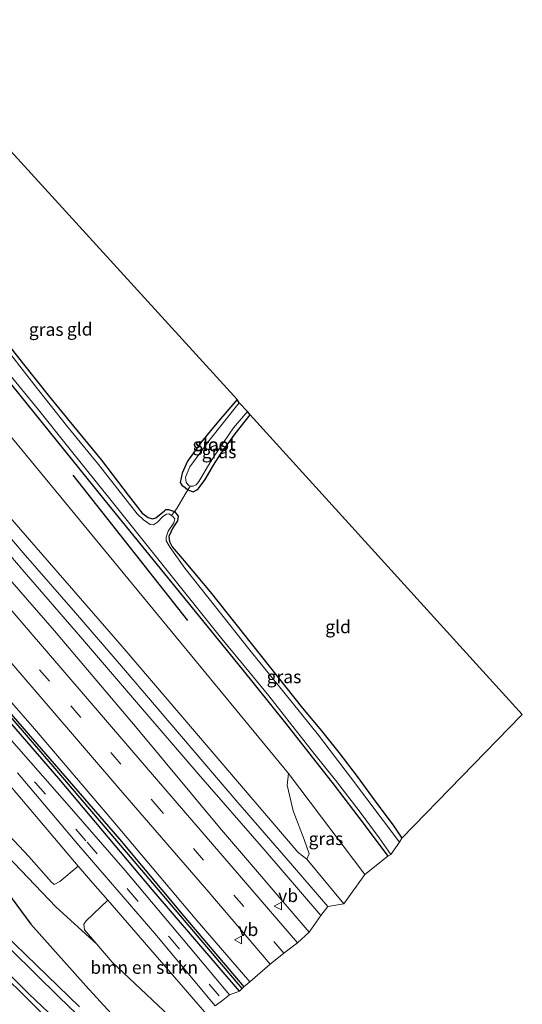
# Model space of a CAD drawing. Units: metres. Extents: x 169997 to 180000, y 556249 to 561696.
# Drawn here: x 176573 to 176671, y 556739 to 556931 of the extents above; entities that cross this region are included whole.
import ezdxf
from ezdxf.enums import TextEntityAlignment as Align

# ---------------------------------------------------------------- set-up
doc = ezdxf.new("R2010")
doc.units = ezdxf.units.M
doc.linetypes.add('IE-TERREINAFSCHEIDING', pattern=[10, 8, -2])
doc.linetypes.add('VW-3-9_STREEP', pattern=[12, 3, -9])
doc.layers.get('0').update_dxf_attribs({"lineweight": 25})
for name, color, linetype, lineweight in [('B-ME-GR-BOMENRIJ-L-B1', 10, 'Continuous', 25), ('B-ME-GR-BOMENSTRUIKEN-GV-B6', 93, 'Continuous', 18), ('B-ME-GW-INSTEEKWATERGANG-L-B1', 10, 'Continuous', 25), ('B-ME-GW-KRUINLIJN-L-B1', 93, 'Continuous', 18), ('B-ME-GW-TEENLIJN-L-B1', 93, 'Continuous', 18), ('B-ME-GW-WATERGANG-GREPPEL-L-B1', 10, 'Continuous', 25), ('B-ME-IE-GRASLAND-GV-B6', 93, 'Continuous', 18), ('B-ME-IE-GRONDWERKLIJN-GROND_INGERICHT-GV-B6', 253, 'Continuous', 18), ('B-ME-IE-TERREINAFSCHEIDING-DOORGANG-L-B1', 8, 'IE-TERREINAFSCHEIDING-KUNSTMATIG-OPEN', 18), ('B-ME-IE-TERREINAFSCHEIDING-RASTERHEKWERK-L-B1', 8, 'IE-TERREINAFSCHEIDING', 18), ('B-ME-KG-KADASTRAAL-OPNAMEDTMGRENS-L-B1', 10, 'Continuous', 25), ('B-ME-OG-BREUK-L-B1', 10, 'Continuous', 25), ('B-ME-OG-WATER-GV-B6', 153, 'Continuous', 18), ('B-ME-VH-VERH_SOORT-BITUMEN-GV-B6', 8, 'IE-TERREINAFSCHEIDING-NATUURLIJK-HOUTWAL', 18), ('B-ME-VW-MARKERING-39STREEP-015-L-B1', 255, 'VW-3-9_STREEP', 18), ('B-ME-VW-MEUBILAIR_WEGMEUBILAIR-VERKEERSBORD-S-B1', 8, 'Continuous', 18)]:
    doc.layers.add(name, color=color, linetype=linetype, lineweight=lineweight)
doc.styles.add('NLCS-ISO', font='NLCS-ISO.TTF')
doc.linetypes.add('IE-TERREINAFSCHEIDING-KUNSTMATIG-OPEN', pattern='A,7,-1.5,[67,NLCS.SHX,S=0.75,R=0,X=0,Y=0],-1.5', length=10)
doc.linetypes.add('IE-TERREINAFSCHEIDING-NATUURLIJK-HOUTWAL', pattern='A,7,-1.5,[67,NLCS.SHX,S=0.75,R=45,X=0,Y=0],-1.5,7,-1.5,[70,NLCS.SHX,S=0.75,R=0,X=0,Y=0],-1.5', length=20)

# ---------------------------------------------------------------- blocks, each defined once
blk = doc.blocks.new('verkeersbord')
for p, q in [((0, 0.75), (-0.75, -0.625)), ((0.75, -0.625), (0, 0.75)), ((-0.75, -0.625), (0.75, -0.625))]:
    blk.add_line(p, q)

msp = doc.modelspace()

# ---------------------------------------------------------------- linework, layer by layer
at = {"layer": 'B-ME-GR-BOMENRIJ-L-B1'}
msp.add_line((176605.276, 556813.391, -0.615), (176582.954, 556841.749, -0.842), dxfattribs=at)
at = {"layer": 'B-ME-GR-BOMENSTRUIKEN-GV-B6'}
for points in [[(176496.581, 556939.835, -0.119), (176510.488, 556923.258, -0.082), (176522.63, 556908.27, -0.022), (176533.356, 556895.046, -0.04), (176545.063, 556880.72, -0.017), (176557.661, 556865.151, -0.01), (176624.961, 556783.548, -0.463), (176624.65, 556781.262, 0.555), (176625.871, 556776.281, 1.356), (176627.986, 556770.681, 2.711), (176628.934, 556767.869, 3.016), (176628.488, 556766.843, 3.293), (176626.843, 556768.178, 3.383), (176592.48, 556808.341, 3.832), (176558.885, 556846.946, 4.539), (176520.591, 556890.88, 5.356), (176502.205, 556912.793, 5.606), (176489.519, 556926.747, 6.379), (176481.922, 556934.628, 6.563)], [(176567.89, 556784.429, 4.422), (176583.94, 556765.514, 3.838), (176580.372, 556762.521, 2.126), (176579.251, 556761.943, 1.641), (176578.634, 556762.432, 1.591), (176574.279, 556767.375, 1.442), (176565.782, 556776.401, 1.446)], [(176587.541, 556750.309, 0.86), (176585.164, 556753.108, 0.891), (176585.003, 556754.154, 0.97), (176585.46, 556754.836, 1.11), (176589.68, 556758.831, 3.678), (176609.031, 556736.578, 3.297), (176605.058, 556733.139, 0.887), (176590.523, 556746.798, 0.821), (176587.541, 556750.309, 0.86)]]:
    msp.add_polyline3d(points, dxfattribs=at)
at = {"layer": 'B-ME-GW-INSTEEKWATERGANG-L-B1'}
for points in [[(176615.348, 556741.138, 3.293), (176598.325, 556760.924, 3.821), (176580.117, 556782.565, 4.461), (176531.392, 556838.848, 5.625), (176515.715, 556857.476, 6.098), (176503.726, 556871.695, 6.512), (176489.787, 556888.425, 6.797), (176480.252, 556899.496, 7.141), (176472.006, 556909.865, 7.359), (176464.271, 556920.324, 7.391), (176459.896, 556927.695, 7.348), (176459.165, 556929.499, 7.379), (176459.261, 556929.908, 7.387), (176459.622, 556930.157, 7.391)], [(176459.622, 556930.157, 7.391), (176460.135, 556930.217, 7.402), (176460.957, 556929.81, 7.484), (176462.671, 556927.868, 7.512), (176468.258, 556920.51, 7.414), (176473.136, 556912.765, 7.418), (176477.703, 556906.166, 7.273), (176483.516, 556898.717, 7.055), (176492.53, 556887.818, 6.945), (176502.913, 556875.303, 6.646), (176513.565, 556862.83, 6.358), (176524.526, 556849.864, 5.832), (176534.464, 556837.814, 5.356), (176543.805, 556826.745, 5.11), (176552.687, 556816.085, 4.852), (176561.687, 556805.677, 4.782), (176571.223, 556794.677, 4.633), (176582.992, 556781.074, 4.378), (176591.983, 556770.748, 4.063), (176604.546, 556755.749, 3.637), (176616.208, 556741.953, 3.313)], [(176548.663, 556887.378, -0.928), (176550.923, 556884.23, -0.877), (176554.755, 556879.408, -0.756), (176561.468, 556871.008, -0.74), (176570.906, 556859.355, -0.857), (176590.214, 556835.428, -0.732), (176615.818, 556803.961, -0.799), (176624.363, 556793.394, -0.936), (176633.835, 556781.305, -0.92), (176639.476, 556773.846, -0.967), (176644.275, 556767.454, -0.947)], [(176568.416, 556869.429, -1.217), (176572.991, 556863.719, -1.178), (176578.325, 556857.017, -1.076), (176582.999, 556851.296, -1.111), (176588.454, 556844.65, -1.146), (176593.681, 556837.824, -1.096), (176596.409, 556834.315, -1.143), (176597.567, 556833.447, -1.166), (176598.385, 556833.209, -1.182), (176599.075, 556833.424, -1.146), (176600.741, 556834.743, -1.103), (176601.029, 556835.009, -1.092), (176601.559, 556835.023, -1.064), (176602.699, 556834.672, -1.064), (176603.406, 556833.747, -1.201), (176603.309, 556832.827, -1.236), (176602.403, 556831.439, -1.244), (176601.605, 556829.749, -1.213), (176601.723, 556828.809, -1.217), (176602.257, 556827.743, -1.24), (176604.602, 556825.036, -1.26), (176609.661, 556818.962, -1.279), (176627.631, 556796.265, -1.225), (176631.388, 556791.855, -1.271), (176634.779, 556787.684, -1.283), (176638.332, 556782.966, -1.283), (176642.139, 556777.702, -1.31), (176645.318, 556773.498, -1.209), (176647.048, 556770.954, -1.256)], [(176614.899, 556856.473, -1.623), (176611.272, 556852.249, -1.611), (176607.878, 556848.172, -1.654), (176605.232, 556844.485, -1.611), (176604.168, 556842.109, -1.346), (176603.816, 556840.268, -1.256), (176604.158, 556839.776, -1.232), (176604.752, 556839.329, -1.225), (176605.328, 556838.863, -1.275), (176606.356, 556838.464, -1.291), (176607.042, 556838.843, -1.342), (176607.359, 556839.122, -1.353), (176608.694, 556840.881, -1.314), (176610.3, 556843.692, -1.314), (176611.786, 556845.992, -1.318), (176614.542, 556849.762, -1.287), (176617.452, 556853.498, -1.301)], [(176567.252, 556702.307, -0.65), (176553.7, 556717.946, -0.627), (176543.412, 556729.835, -0.541), (176536.83, 556737.549, -0.604), (176534.832, 556740.345, -0.654), (176533.895, 556741.854, -0.666), (176533.78, 556742.841, -0.65), (176534, 556743.143, -0.584), (176534.722, 556743.969, -0.525), (176537.642, 556746.228, -0.529), (176542.49, 556750.533, -0.42), (176546.502, 556754.018, -0.393), (176551.08, 556757.946, -0.424), (176552.248, 556758.735, -0.459), (176552.947, 556758.977, -0.463), (176553.759, 556758.829, -0.471), (176554.791, 556758.185, -0.451), (176557.323, 556755.569, -0.49), (176563.508, 556749.795, -0.439), (176572.66, 556740.965, -0.553), (176582.129, 556731.447, -0.584), (176592.245, 556721.876, -0.631)], [(176584.164, 556738.062, -0.607), (176569.514, 556752.278, -0.557)]]:
    msp.add_polyline3d(points, dxfattribs=at)
at = {"layer": 'B-ME-GW-KRUINLIJN-L-B1'}
for points in [[(176635.702, 556758.171, 3.137), (176628.488, 556766.843, 3.293), (176626.843, 556768.178, 3.383), (176592.48, 556808.341, 3.832), (176558.885, 556846.946, 4.539), (176520.591, 556890.88, 5.356), (176502.205, 556912.793, 5.606), (176489.519, 556926.747, 6.379), (176481.922, 556934.628, 6.563), (176470.092, 556946.463, 6.621), (176460.414, 556956.234, 6.992), (176457.5649, 556959.2996, 7.1325)], [(176456.914, 556952.059, 7.254), (176470.109, 556936.761, 7.375), (176485.926, 556920.2, 7.238), (176499.504, 556904.622, 6.977), (176510.537, 556891.722, 6.875), (176528.763, 556870.438, 6.641), (176543.351, 556853.031, 6.594), (176559.101, 556834.525, 6.031), (176579.299, 556811.356, 5.543), (176595.428, 556792.304, 5.121), (176611.493, 556773.017, 4.887), (176628.938, 556752.639, 4.606)], [(176468.258, 556920.51, 7.414), (176475.953, 556910.448, 7.414), (176485.398, 556897.921, 7.301), (176494.449, 556887.101, 7.043), (176505.208, 556874.329, 6.692), (176519.822, 556857.255, 6.59), (176534.781, 556839.345, 6.227), (176548.999, 556822.277, 5.988), (176560.715, 556809.046, 5.582), (176575.412, 556792.265, 5.153), (176590.674, 556774.305, 4.879), (176606.758, 556755.291, 4.34), (176617.362, 556742.946, 4.204)], [(176567.89, 556784.429, 4.422), (176583.94, 556765.514, 3.838), (176586.775, 556762.172, 3.735), (176589.68, 556758.831, 3.678), (176609.031, 556736.578, 3.297)]]:
    msp.add_polyline3d(points, dxfattribs=at)
at = {"layer": 'B-ME-GW-TEENLIJN-L-B1'}
for points in [[(176639.812, 556763.878, -0.475), (176624.961, 556783.548, -0.463), (176557.661, 556865.151, -0.01), (176545.063, 556880.72, -0.017), (176533.356, 556895.046, -0.04), (176522.63, 556908.27, -0.022), (176510.488, 556923.258, -0.082), (176496.581, 556939.835, -0.119), (176478.401, 556960.272, 0.407), (176469.7275, 556969.6124, 0.502)], [(176605.058, 556733.139, 0.887), (176590.523, 556746.798, 0.821), (176587.541, 556750.309, 0.86), (176579.549, 556757.568, 0.579), (176571.449, 556766.071, 0.493), (176565.149, 556772.009, 0.524), (176559.359, 556775.606, 0.528), (176553.797, 556777.192, 0.606), (176547.727, 556776.983, 0.61), (176541.638, 556775.453, 0.583), (176536.379, 556774.838, 0.485), (176532.095, 556774.538, 0.395), (176527.409, 556776.096, 0.489)]]:
    msp.add_polyline3d(points, dxfattribs=at)
at = {"layer": 'B-ME-GW-WATERGANG-GREPPEL-L-B1'}
msp.add_polyline3d([(176615.903, 556741.659, 3.09), (176595.252, 556765.986, 3.719), (176579.052, 556784.977, 4.231), (176563.752, 556802.67, 4.594), (176545.242, 556823.955, 4.895), (176534.859, 556836.212, 5.215), (176520.995, 556852.361, 5.692), (176502.711, 556874.042, 6.219), (176487.055, 556892.84, 6.625), (176479.958, 556901.381, 6.731), (176474.417, 556908.516, 6.777), (176468.569, 556916.364, 6.809), (176461.125, 556927.851, 7.164)], dxfattribs=at)
at = {"layer": 'B-ME-IE-GRASLAND-GV-B6'}
for points in [[(176451.4042, 556954.0759, 7.5311), (176453.3825, 556955.7534, 7.3283), (176456.914, 556952.059, 7.254), (176470.109, 556936.761, 7.375), (176485.926, 556920.2, 7.238), (176499.504, 556904.622, 6.977), (176510.537, 556891.722, 6.875), (176528.763, 556870.438, 6.641), (176543.351, 556853.031, 6.594), (176559.101, 556834.525, 6.031), (176579.299, 556811.356, 5.543), (176595.428, 556792.304, 5.121), (176611.493, 556773.017, 4.887), (176628.938, 556752.639, 4.606), (176626.661, 556750.562, 4.754), (176597.185, 556784.813, 5.367), (176573.763, 556812.005, 5.945), (176550.728, 556838.854, 6.297), (176523.895, 556869.932, 6.93), (176499.875, 556897.865, 7.324), (176479.699, 556920.956, 7.445), (176457.765, 556946.385, 7.633), (176451.4042, 556954.0759, 7.5311)], [(176631.225, 556755.891, 3.528), (176628.938, 556752.639, 4.606), (176611.493, 556773.017, 4.887), (176595.428, 556792.304, 5.121), (176579.299, 556811.356, 5.543), (176559.101, 556834.525, 6.031), (176543.351, 556853.031, 6.594), (176528.763, 556870.438, 6.641), (176510.537, 556891.722, 6.875), (176499.504, 556904.622, 6.977), (176485.926, 556920.2, 7.238), (176470.109, 556936.761, 7.375)], [(176635.702, 556758.171, 3.137), (176632.611, 556757.63, 3.493), (176624.466, 556767.031, 3.594), (176615.07, 556777.879, 3.786), (176604.071, 556790.774, 3.946), (176592.731, 556804.008, 4.059), (176583.371, 556814.859, 4.27), (176573.19, 556826.599, 4.551), (176562.958, 556838.498, 4.75), (176551.69, 556851.59, 5.039), (176540.366, 556864.513, 5.289), (176529.375, 556877.227, 5.481), (176518.879, 556889.525, 5.696), (176508.246, 556902.023, 6), (176499.751, 556911.958, 6.231), (176490.531, 556922.576, 6.52), (176483.768, 556929.774, 6.609), (176476.302, 556937.052, 6.719)], [(176481.922, 556934.628, 6.563), (176489.519, 556926.747, 6.379), (176502.205, 556912.793, 5.606), (176520.591, 556890.88, 5.356), (176558.885, 556846.946, 4.539), (176592.48, 556808.341, 3.832), (176626.843, 556768.178, 3.383), (176628.488, 556766.843, 3.293), (176635.702, 556758.171, 3.137)], [(176478.15, 556932.265, 6.754), (176483.422, 556927.173, 6.594), (176487.42, 556922.913, 6.524), (176493.26, 556916.117, 6.438), (176503, 556904.845, 6.199), (176514.067, 556891.977, 5.914), (176525.126, 556879.139, 5.653), (176535.994, 556866.309, 5.317), (176548.933, 556851.242, 5.086), (176560.783, 556837.644, 4.805), (176572.978, 556823.328, 4.504), (176584.389, 556810.225, 4.184), (176595.662, 556797.033, 4.067), (176607.325, 556783.521, 3.817), (176620.146, 556768.813, 3.704), (176631.225, 556755.891, 3.528)], [(176568.416, 556869.429, -1.217), (176572.991, 556863.719, -1.178), (176578.325, 556857.017, -1.076), (176582.999, 556851.296, -1.111), (176588.454, 556844.65, -1.146), (176593.681, 556837.824, -1.096), (176596.409, 556834.315, -1.143), (176597.567, 556833.447, -1.166), (176598.385, 556833.209, -1.182), (176599.075, 556833.424, -1.146), (176600.741, 556834.743, -1.103), (176601.029, 556835.009, -1.092), (176601.559, 556835.023, -1.064), (176602.699, 556834.672, -1.064)], [(176602.699, 556834.672, -1.064), (176602.125, 556833.835, -1.92), (176601.616, 556834.218, -1.92), (176601.14, 556834.153, -1.92), (176600.451, 556833.646, -1.92), (176599.39, 556832.549, -1.92), (176598.627, 556832.059, -1.92), (176597.94, 556832.1, -1.92), (176596.637, 556833.044, -1.92), (176595.415, 556834.195, -1.92), (176587.866, 556843.83, -1.92), (176581.669, 556851.439, -1.92), (176575.263, 556859.499, -1.92), (176568.628, 556867.921, -1.92)], [(176570.906, 556859.355, -0.857), (176590.214, 556835.428, -0.732), (176615.818, 556803.961, -0.799), (176624.363, 556793.394, -0.936), (176633.835, 556781.305, -0.92), (176639.476, 556773.846, -0.967), (176644.275, 556767.454, -0.947), (176639.812, 556763.878, -0.475), (176624.961, 556783.548, -0.463), (176557.661, 556865.151, -0.01)], [(176570.022, 556862.023, -1.92), (176576.21, 556854.481, -1.92), (176582.085, 556847.067, -1.92), (176591.153, 556835.789, -1.92), (176611.914, 556809.829, -1.92), (176617.211, 556803.441, -1.92), (176621.087, 556798.683, -1.92), (176625.776, 556792.702, -1.92), (176630.092, 556787.246, -1.92), (176634.069, 556782.284, -1.92), (176639.131, 556775.765, -1.92), (176642.58, 556770.99, -1.92), (176644.877, 556767.793, -1.92), (176644.275, 556767.454, -0.947), (176639.476, 556773.846, -0.967), (176633.835, 556781.305, -0.92), (176624.363, 556793.394, -0.936), (176615.818, 556803.961, -0.799), (176590.214, 556835.428, -0.732), (176570.906, 556859.355, -0.857)], [(176605.759, 556839.588, -1.978), (176605.328, 556838.863, -1.275), (176604.752, 556839.329, -1.225), (176604.158, 556839.776, -1.232), (176603.816, 556840.268, -1.256), (176604.168, 556842.109, -1.346), (176605.232, 556844.485, -1.611), (176607.878, 556848.172, -1.654), (176611.272, 556852.249, -1.611), (176614.899, 556856.473, -1.623), (176615.333, 556855.842, -1.978), (176609.445, 556848.479, -1.978), (176605.699, 556843.371, -1.978), (176604.835, 556841.317, -1.978), (176604.973, 556840.313, -1.978), (176605.465, 556839.731, -1.978), (176605.759, 556839.588, -1.978)], [(176605.759, 556839.588, -1.978), (176605.828, 556839.554, -1.978), (176606.314, 556839.568, -1.978), (176606.9, 556839.864, -1.978), (176607.452, 556840.477, -1.978), (176608.197, 556841.792, -1.978), (176609.314, 556843.702, -1.978), (176610.538, 556845.633, -1.978), (176614.234, 556850.925, -1.978), (176616.937, 556854.111, -1.978), (176617.452, 556853.498, -1.301), (176614.542, 556849.762, -1.287), (176611.786, 556845.992, -1.318), (176610.3, 556843.692, -1.314), (176608.694, 556840.881, -1.314), (176607.359, 556839.122, -1.353), (176607.042, 556838.843, -1.342), (176606.356, 556838.464, -1.291), (176605.328, 556838.863, -1.275), (176605.759, 556839.588, -1.978)], [(176563.752, 556802.67, 4.594), (176579.052, 556784.977, 4.231), (176595.252, 556765.986, 3.719), (176615.903, 556741.659, 3.09), (176615.348, 556741.138, 3.293), (176598.325, 556760.924, 3.821), (176580.117, 556782.565, 4.461), (176531.392, 556838.848, 5.625)], [(176531.392, 556838.848, 5.625), (176580.117, 556782.565, 4.461), (176598.325, 556760.924, 3.821), (176615.348, 556741.138, 3.293), (176613.457, 556740.397, 3.296), (176605.771, 556749.574, 3.508), (176593.082, 556764.613, 3.84), (176582.137, 556777.199, 4.297), (176569.548, 556791.548, 4.559)], [(176602.699, 556834.672, -1.064), (176603.406, 556833.747, -1.201), (176603.309, 556832.827, -1.236), (176602.403, 556831.439, -1.244), (176601.605, 556829.749, -1.213), (176601.723, 556828.809, -1.217), (176602.257, 556827.743, -1.24), (176604.602, 556825.036, -1.26), (176609.661, 556818.962, -1.279), (176627.631, 556796.265, -1.225), (176631.388, 556791.855, -1.271), (176634.779, 556787.684, -1.283), (176638.332, 556782.966, -1.283), (176642.139, 556777.702, -1.31), (176645.318, 556773.498, -1.209), (176647.048, 556770.954, -1.256), (176646.553, 556770.168, -1.92), (176637.029, 556782.866, -1.92), (176630.756, 556791.041, -1.92), (176624.034, 556799.384, -1.92), (176617.386, 556807.592, -1.92), (176610.675, 556816.053, -1.92), (176604.698, 556823.586, -1.92), (176601.83, 556827.641, -1.92), (176601.087, 556828.915, -1.92), (176601.054, 556829.654, -1.92), (176601.466, 556830.798, -1.92), (176602.588, 556832.404, -1.92), (176602.761, 556833.215, -1.92), (176602.417, 556833.615, -1.92), (176602.125, 556833.835, -1.92), (176602.699, 556834.672, -1.064)], [(176561.784, 556815.588, 5.961), (176577.27, 556797.633, 5.571), (176593.024, 556779.349, 5.403), (176609.379, 556760.389, 4.973), (176621.37, 556746.396, 4.789), (176617.362, 556742.946, 4.204), (176606.758, 556755.291, 4.34), (176590.674, 556774.305, 4.879), (176575.412, 556792.265, 5.153), (176560.715, 556809.046, 5.582)], [(176560.715, 556809.046, 5.582), (176575.412, 556792.265, 5.153), (176590.674, 556774.305, 4.879), (176606.758, 556755.291, 4.34), (176617.362, 556742.946, 4.204), (176616.208, 556741.953, 3.313), (176604.546, 556755.749, 3.637), (176591.983, 556770.748, 4.063), (176582.992, 556781.074, 4.378), (176571.223, 556794.677, 4.633)], [(176571.223, 556794.677, 4.633), (176582.992, 556781.074, 4.378), (176591.983, 556770.748, 4.063), (176604.546, 556755.749, 3.637), (176616.208, 556741.953, 3.313), (176615.903, 556741.659, 3.09), (176595.252, 556765.986, 3.719), (176579.052, 556784.977, 4.231), (176563.752, 556802.67, 4.594)], [(176609.031, 556736.578, 3.297), (176589.68, 556758.831, 3.678), (176586.775, 556762.172, 3.735), (176583.94, 556765.514, 3.838), (176567.89, 556784.429, 4.422)], [(176572.102, 556783.675, 4.34), (176584.046, 556769.49, 3.895), (176598.873, 556752.355, 3.532), (176610.656, 556738.233, 3.133)], [(176635.702, 556758.171, 3.137), (176628.488, 556766.843, 3.293), (176628.934, 556767.869, 3.016), (176627.986, 556770.681, 2.711), (176625.871, 556776.281, 1.356), (176624.65, 556781.262, 0.555), (176624.961, 556783.548, -0.463), (176639.812, 556763.878, -0.475), (176635.702, 556758.171, 3.137)], [(176565.782, 556776.401, 1.446), (176574.279, 556767.375, 1.442), (176578.634, 556762.432, 1.591), (176579.251, 556761.943, 1.641), (176580.372, 556762.521, 2.126), (176583.94, 556765.514, 3.838), (176586.775, 556762.172, 3.735), (176589.68, 556758.831, 3.678)], [(176589.68, 556758.831, 3.678), (176585.46, 556754.836, 1.11), (176585.003, 556754.154, 0.97), (176585.164, 556753.108, 0.891), (176587.541, 556750.309, 0.86), (176579.549, 556757.568, 0.579), (176571.449, 556766.071, 0.493)], [(176571.449, 556766.071, 0.493), (176579.549, 556757.568, 0.579), (176587.541, 556750.309, 0.86), (176590.523, 556746.798, 0.821), (176605.058, 556733.139, 0.887)], [(176535.719, 556737.51, -1.299), (176532.538, 556741.602, -1.299), (176532.043, 556742.688, -1.299), (176532.156, 556743.214, -1.299), (176532.684, 556743.997, -1.299), (176534.074, 556745.104, -1.299), (176536.745, 556746.869, -1.299), (176540.32, 556749.767, -1.299), (176545.77, 556754.804, -1.299), (176550.056, 556758.32, -1.299), (176552.449, 556760.205, -1.299), (176553.111, 556760.501, -1.299), (176554.29, 556760.195, -1.299), (176555.387, 556759.259, -1.299), (176557.776, 556756.522, -1.299), (176563.877, 556750.919, -1.299), (176574.351, 556740.531, -1.299), (176587.933, 556727.643, -1.299)], [(176536.83, 556737.549, -0.604), (176534.832, 556740.345, -0.654), (176533.895, 556741.854, -0.666), (176533.78, 556742.841, -0.65), (176534, 556743.143, -0.584), (176534.722, 556743.969, -0.525), (176537.642, 556746.228, -0.529), (176542.49, 556750.533, -0.42), (176546.502, 556754.018, -0.393), (176551.08, 556757.946, -0.424), (176552.248, 556758.735, -0.459), (176552.947, 556758.977, -0.463), (176553.759, 556758.829, -0.471), (176554.791, 556758.185, -0.451), (176557.323, 556755.569, -0.49), (176563.508, 556749.795, -0.439), (176572.66, 556740.965, -0.553), (176582.129, 556731.447, -0.584)], [(176582.129, 556731.447, -0.584), (176572.66, 556740.965, -0.553), (176563.508, 556749.795, -0.439), (176557.323, 556755.569, -0.49), (176554.791, 556758.185, -0.451), (176553.759, 556758.829, -0.471), (176552.947, 556758.977, -0.463), (176552.248, 556758.735, -0.459), (176551.08, 556757.946, -0.424), (176546.502, 556754.018, -0.393), (176542.49, 556750.533, -0.42), (176537.642, 556746.228, -0.529), (176534.722, 556743.969, -0.525), (176534, 556743.143, -0.584), (176533.78, 556742.841, -0.65), (176533.895, 556741.854, -0.666), (176534.832, 556740.345, -0.654), (176536.83, 556737.549, -0.604)], [(176595.33, 556725.397, -1.299), (176580.18, 556739.94, -1.299), (176566.152, 556753.739, -1.299)], [(176569.514, 556752.278, -0.557), (176584.164, 556738.062, -0.607)], [(176584.164, 556738.062, -0.607), (176569.514, 556752.278, -0.557)]]:
    msp.add_polyline3d(points, dxfattribs=at)
at = {"layer": 'B-ME-IE-GRONDWERKLIJN-GROND_INGERICHT-GV-B6'}
for points in [[(176568, 556907.861, -1.376), (176614.899, 556856.473, -1.623), (176611.272, 556852.249, -1.611), (176607.878, 556848.172, -1.654), (176605.232, 556844.485, -1.611), (176604.168, 556842.109, -1.346), (176603.816, 556840.268, -1.256), (176604.158, 556839.776, -1.232), (176604.752, 556839.329, -1.225), (176605.328, 556838.863, -1.275), (176604.758, 556838.032, -0.885), (176603.14, 556835.211, -0.967), (176602.699, 556834.672, -1.064)], [(176602.699, 556834.672, -1.064), (176601.559, 556835.023, -1.064), (176601.029, 556835.009, -1.092), (176600.741, 556834.743, -1.103), (176599.075, 556833.424, -1.146), (176598.385, 556833.209, -1.182), (176597.567, 556833.447, -1.166), (176596.409, 556834.315, -1.143), (176593.681, 556837.824, -1.096), (176588.454, 556844.65, -1.146), (176582.999, 556851.296, -1.111), (176578.325, 556857.017, -1.076), (176572.991, 556863.719, -1.178), (176568.416, 556869.429, -1.217)], [(176670.3253, 556794.8688, -1.5118), (176647.048, 556770.954, -1.256), (176645.318, 556773.498, -1.209), (176642.139, 556777.702, -1.31), (176638.332, 556782.966, -1.283), (176634.779, 556787.684, -1.283), (176631.388, 556791.855, -1.271), (176627.631, 556796.265, -1.225), (176609.661, 556818.962, -1.279), (176604.602, 556825.036, -1.26), (176602.257, 556827.743, -1.24), (176601.723, 556828.809, -1.217), (176601.605, 556829.749, -1.213), (176602.403, 556831.439, -1.244), (176603.309, 556832.827, -1.236), (176603.406, 556833.747, -1.201), (176602.699, 556834.672, -1.064), (176603.14, 556835.211, -0.967), (176604.758, 556838.032, -0.885), (176605.328, 556838.863, -1.275), (176606.356, 556838.464, -1.291), (176607.042, 556838.843, -1.342), (176607.359, 556839.122, -1.353), (176608.694, 556840.881, -1.314), (176610.3, 556843.692, -1.314), (176611.786, 556845.992, -1.318), (176614.542, 556849.762, -1.287), (176617.452, 556853.498, -1.301), (176670.526, 556795.075, -1.514), (176670.3253, 556794.8688, -1.5118)]]:
    msp.add_polyline3d(points, dxfattribs=at)
at = {"layer": 'B-ME-IE-TERREINAFSCHEIDING-DOORGANG-L-B1'}
msp.add_line((176604.758, 556838.032, -0.885), (176603.14, 556835.211, -0.967), dxfattribs=at)
at = {"layer": 'B-ME-IE-TERREINAFSCHEIDING-RASTERHEKWERK-L-B1'}
for points in [[(176604.758, 556838.032, -0.885), (176605.328, 556838.863, -1.275), (176605.759, 556839.588, -1.978)], [(176603.14, 556835.211, -0.967), (176602.699, 556834.672, -1.064), (176602.125, 556833.835, -1.92)]]:
    msp.add_polyline3d(points, dxfattribs=at)
at = {"layer": 'B-ME-KG-KADASTRAAL-OPNAMEDTMGRENS-L-B1'}
msp.add_polyline3d([(176670.526, 556795.075, -1.514), (176617.452, 556853.498, -1.301), (176616.937, 556854.111, -1.978), (176615.333, 556855.842, -1.978), (176614.899, 556856.473, -1.623), (176568, 556907.861, -1.376), (176567.793, 556908.218, -1.92), (176565.542, 556910.627, -1.92), (176565.058, 556911.168, -1.384), (176501.401, 556981.26, -1.269), (176500.843, 556981.671, -1.92), (176499.787, 556983.076, -1.92), (176499.47, 556983.436, -0.986), (176493.5077, 556989.7758, -1.2118)], dxfattribs=at)
at = {"layer": 'B-ME-OG-BREUK-L-B1'}
msp.add_polyline3d([(176552.152, 556774.113, 0.55), (176556.521, 556773.268, 0.566), (176560.587, 556770.505, 0.263), (176566.653, 556765.035, 0.03), (176574.664, 556754.204, -0.26), (176585.41, 556742.181, -0.398), (176595.988, 556730.619, -0.308)], dxfattribs=at)
at = {"layer": 'B-ME-OG-WATER-GV-B6'}
for points in [[(176568.628, 556867.921, -1.92), (176575.263, 556859.499, -1.92), (176581.669, 556851.439, -1.92), (176587.866, 556843.83, -1.92), (176595.415, 556834.195, -1.92), (176596.637, 556833.044, -1.92), (176597.94, 556832.1, -1.92), (176598.627, 556832.059, -1.92), (176599.39, 556832.549, -1.92), (176600.451, 556833.646, -1.92), (176601.14, 556834.153, -1.92), (176601.616, 556834.218, -1.92), (176602.125, 556833.835, -1.92), (176602.417, 556833.615, -1.92), (176602.761, 556833.215, -1.92), (176602.588, 556832.404, -1.92), (176601.466, 556830.798, -1.92), (176601.054, 556829.654, -1.92), (176601.087, 556828.915, -1.92), (176601.83, 556827.641, -1.92), (176604.698, 556823.586, -1.92), (176610.675, 556816.053, -1.92), (176617.386, 556807.592, -1.92), (176624.034, 556799.384, -1.92), (176630.756, 556791.041, -1.92), (176637.029, 556782.866, -1.92), (176646.553, 556770.168, -1.92), (176644.877, 556767.793, -1.92), (176642.58, 556770.99, -1.92), (176639.131, 556775.765, -1.92), (176634.069, 556782.284, -1.92), (176630.092, 556787.246, -1.92), (176625.776, 556792.702, -1.92), (176621.087, 556798.683, -1.92), (176617.211, 556803.441, -1.92), (176611.914, 556809.829, -1.92), (176591.153, 556835.789, -1.92), (176582.085, 556847.067, -1.92), (176576.21, 556854.481, -1.92), (176570.022, 556862.023, -1.92)], [(176605.759, 556839.588, -1.978), (176605.465, 556839.731, -1.978), (176604.973, 556840.313, -1.978), (176604.835, 556841.317, -1.978), (176605.699, 556843.371, -1.978), (176609.445, 556848.479, -1.978), (176615.333, 556855.842, -1.978), (176616.937, 556854.111, -1.978), (176614.234, 556850.925, -1.978), (176610.538, 556845.633, -1.978), (176609.314, 556843.702, -1.978), (176608.197, 556841.792, -1.978), (176607.452, 556840.477, -1.978), (176606.9, 556839.864, -1.978), (176606.314, 556839.568, -1.978), (176605.828, 556839.554, -1.978), (176605.759, 556839.588, -1.978)], [(176587.933, 556727.643, -1.299), (176574.351, 556740.531, -1.299), (176563.877, 556750.919, -1.299), (176557.776, 556756.522, -1.299), (176555.387, 556759.259, -1.299), (176554.29, 556760.195, -1.299), (176553.111, 556760.501, -1.299), (176552.449, 556760.205, -1.299), (176550.056, 556758.32, -1.299), (176545.77, 556754.804, -1.299), (176540.32, 556749.767, -1.299), (176536.745, 556746.869, -1.299), (176534.074, 556745.104, -1.299), (176532.684, 556743.997, -1.299), (176532.156, 556743.214, -1.299), (176532.043, 556742.688, -1.299), (176532.538, 556741.602, -1.299), (176535.719, 556737.51, -1.299)], [(176566.152, 556753.739, -1.299), (176580.18, 556739.94, -1.299), (176595.33, 556725.397, -1.299)]]:
    msp.add_polyline3d(points, dxfattribs=at)
at = {"layer": 'B-ME-VH-VERH_SOORT-BITUMEN-GV-B6'}
for points in [[(176457.765, 556946.385, 7.633), (176479.699, 556920.956, 7.445), (176499.875, 556897.865, 7.324), (176523.895, 556869.932, 6.93), (176550.728, 556838.854, 6.297), (176573.763, 556812.005, 5.945), (176597.185, 556784.813, 5.367), (176626.661, 556750.562, 4.754), (176624.052, 556748.508, 4.771), (176621.37, 556746.396, 4.789), (176609.379, 556760.389, 4.973), (176593.024, 556779.349, 5.403), (176577.27, 556797.633, 5.571), (176561.784, 556815.588, 5.961), (176547.817, 556831.844, 6.344), (176528.191, 556854.487, 6.762), (176509.206, 556876.655, 7.055), (176489.325, 556899.674, 7.297), (176469.038, 556923.001, 7.457), (176455.859, 556938.108, 7.477)], [(176562.958, 556838.498, 4.75), (176573.19, 556826.599, 4.551), (176583.371, 556814.859, 4.27), (176592.731, 556804.008, 4.059), (176604.071, 556790.774, 3.946), (176615.07, 556777.879, 3.786), (176624.466, 556767.031, 3.594), (176632.611, 556757.63, 3.493), (176631.225, 556755.891, 3.528), (176620.146, 556768.813, 3.704), (176607.325, 556783.521, 3.817), (176595.662, 556797.033, 4.067), (176584.389, 556810.225, 4.184), (176572.978, 556823.328, 4.504), (176560.783, 556837.644, 4.805)], [(176569.548, 556791.548, 4.559), (176582.137, 556777.199, 4.297), (176593.082, 556764.613, 3.84), (176605.771, 556749.574, 3.508), (176613.457, 556740.397, 3.296), (176612.129, 556739.371, 3.219), (176610.656, 556738.233, 3.133), (176598.873, 556752.355, 3.532), (176584.046, 556769.49, 3.895), (176572.102, 556783.675, 4.34)]]:
    msp.add_polyline3d(points, dxfattribs=at)
at = {"layer": 'B-ME-VW-MARKERING-39STREEP-015-L-B1'}
for points in [[(176624.052, 556748.508, 4.771), (176600.086, 556776.284, 5.278), (176578.336, 556801.536, 5.801), (176573.406, 556807.224, 5.996)], [(176557.482, 556802.654, 4.679), (176567.616, 556791.057, 4.525), (176575.564, 556781.767, 4.352), (176585.647, 556770.201, 4.033), (176593.649, 556760.897, 3.781), (176601.708, 556751.623, 3.611), (176612.129, 556739.371, 3.219)]]:
    msp.add_polyline3d(points, dxfattribs=at)

# ---------------------------------------------------------------- block references
at = {"layer": 'B-ME-VW-MEUBILAIR_WEGMEUBILAIR-VERKEERSBORD-S-B1', "rotation": 90}
for p in [(176622.919, 556757.715, 4.793), (176615.17, 556751.096, 5)]:
    msp.add_blockref('verkeersbord', p, dxfattribs=at)

# ---------------------------------------------------------------- texts
at = {"layer": 'B-ME-GR-BOMENSTRUIKEN-GV-B6', "ltscale": 0.2, "style": 'NLCS-ISO'}
msp.add_text('bmn en strkn', height=2.5, dxfattribs=at).set_placement((176596.7896, 556745.7473), align=Align.MIDDLE_CENTER)
at = {"layer": 'B-ME-IE-GRASLAND-GV-B6', "ltscale": 0.2, "style": 'NLCS-ISO'}
for p in [(176577.687, 556870.1385), (176609.5745, 556847.668), (176611.39, 556846.2875), (176624.051, 556802.42), (176632.231, 556770.8595)]:
    msp.add_text('gras', height=2.5, dxfattribs=at).set_placement(p, align=Align.MIDDLE_CENTER)
at = {"layer": 'B-ME-IE-GRONDWERKLIJN-GROND_INGERICHT-GV-B6', "ltscale": 0.2, "style": 'NLCS-ISO'}
for p in [(176584.2215, 556870.1884), (176634.6013, 556812.1639)]:
    msp.add_text('gld', height=2.5, dxfattribs=at).set_placement(p, align=Align.MIDDLE_CENTER)
at = {"layer": 'B-ME-OG-WATER-GV-B6', "ltscale": 0.2, "style": 'NLCS-ISO'}
msp.add_text('sloot', height=2.5, dxfattribs=at).set_placement((176610.6458, 556847.7147), align=Align.MIDDLE_CENTER)
at = {"layer": 'B-ME-VW-MEUBILAIR_WEGMEUBILAIR-VERKEERSBORD-S-B1', "ltscale": 0.2, "style": 'NLCS-ISO'}
for p in [(176622.919, 556757.715, 4.793), (176615.17, 556751.096, 5)]:
    msp.add_text('vb', height=2.5, dxfattribs=at).set_placement(p, align=Align.BOTTOM_LEFT)

doc.saveas('drawing.dxf')
